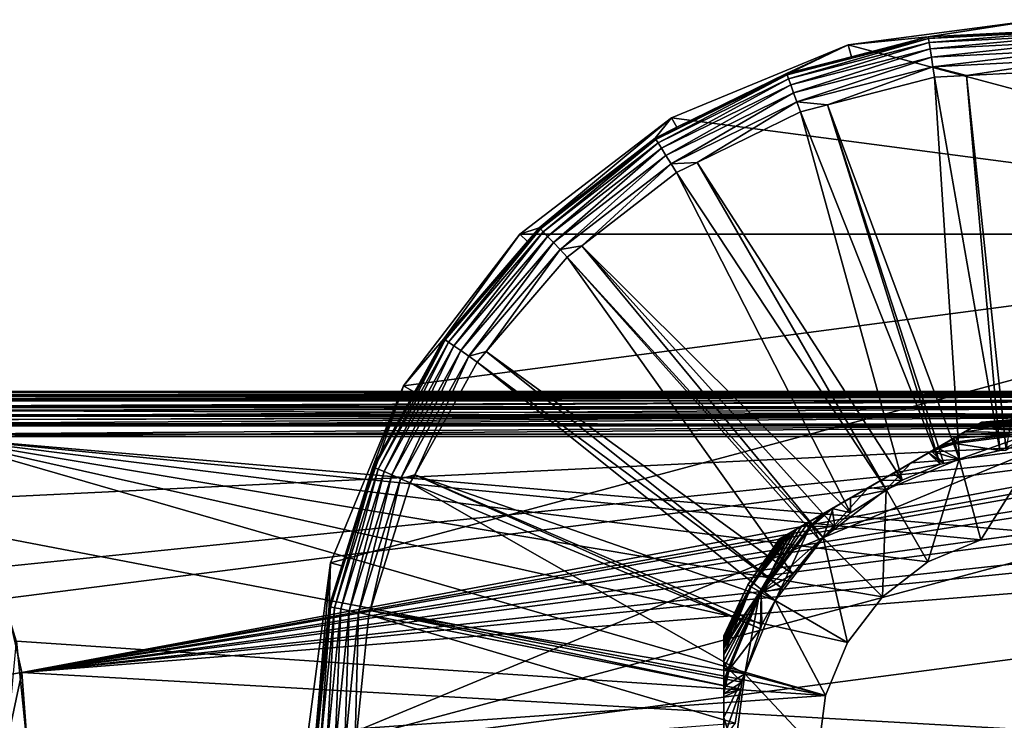
# Model space of a CAD drawing. Extents: x -110 to 110, y -75 to 37.
# Drawn here: x 26 to 73, y 4 to 37 of the extents above; entities that cross this region are included whole.
import ezdxf

# ---------------------------------------------------------------- set-up
doc = ezdxf.new("R2010")
doc.units = 0
doc.header["$MEASUREMENT"] = 0
doc.layers.get('0').update_dxf_attribs({"linetype": 'CONTINUOUS'})

msp = doc.modelspace()

# ---------------------------------------------------------------- linework, layer by layer
for points in [[(99.823, 27.098, -44.484), (65.914, 36.183, -44.484), (75, 37.38, -44.484)], [(69.748, 36.558, -20.322), (75, 37.38, -44.484), (65.914, 36.183, -44.484)], [(75.007, 36.825, -20.322), (75, 37.38, -44.484), (69.748, 36.558, -20.322)], [(75.007, 36.825, -20.322), (69.748, 36.558, -20.322), (69.759, 36.485, -19.819)], [(75.007, 36.825, -20.322), (69.759, 36.485, -19.819), (76.753, 36.84, -19.819)], [(76.753, 36.84, -19.819), (69.759, 36.485, -19.819), (69.789, 36.29, -19.35)], [(76.753, 36.84, -19.819), (69.789, 36.29, -19.35), (76.743, 36.643, -19.35)], [(66.068, 35.605, -20.322), (62.98, 34.73, -19.819), (69.759, 36.485, -19.819)], [(69.759, 36.485, -19.819), (62.98, 34.73, -19.819), (63.048, 34.545, -19.35)], [(69.759, 36.485, -19.819), (63.048, 34.545, -19.35), (69.789, 36.29, -19.35)], [(69.748, 36.558, -20.322), (65.914, 36.183, -44.484), (66.068, 35.605, -20.322)], [(69.759, 36.485, -19.819), (69.748, 36.558, -20.322), (66.068, 35.605, -20.322)], [(76.743, 36.643, -19.35), (69.789, 36.29, -19.35), (69.836, 35.984, -18.946)], [(76.743, 36.643, -19.35), (69.836, 35.984, -18.946), (76.727, 36.334, -18.946)], [(57.448, 32.676, -44.484), (65.914, 36.183, -44.484), (99.823, 27.098, -44.484)], [(57.448, 32.676, -44.484), (57.702, 32.222, -20.322), (65.914, 36.183, -44.484)], [(65.914, 36.183, -44.484), (57.702, 32.222, -20.322), (62.954, 34.799, -20.322)], [(65.914, 36.183, -44.484), (62.954, 34.799, -20.322), (66.068, 35.605, -20.322)], [(69.789, 36.29, -19.35), (63.048, 34.545, -19.35), (63.156, 34.255, -18.946)], [(69.789, 36.29, -19.35), (63.156, 34.255, -18.946), (69.836, 35.984, -18.946)], [(69.836, 35.984, -18.946), (63.156, 34.255, -18.946), (63.295, 33.879, -18.633)], [(69.836, 35.984, -18.946), (63.295, 33.879, -18.633), (69.897, 35.588, -18.633)], [(76.727, 36.334, -18.946), (69.836, 35.984, -18.946), (69.897, 35.588, -18.633)], [(76.727, 36.334, -18.946), (69.897, 35.588, -18.633), (76.707, 35.933, -18.633)], [(76.707, 35.933, -18.633), (69.897, 35.588, -18.633), (69.967, 35.127, -18.43)], [(76.707, 35.933, -18.633), (69.967, 35.127, -18.43), (76.683, 35.467, -18.43)], [(66.068, 35.605, -20.322), (62.954, 34.799, -20.322), (62.98, 34.73, -19.819)], [(69.897, 35.588, -18.633), (63.295, 33.879, -18.633), (63.457, 33.441, -18.43)], [(69.897, 35.588, -18.633), (63.457, 33.441, -18.43), (69.967, 35.127, -18.43)], [(76.683, 35.467, -18.43), (69.967, 35.127, -18.43), (71.585, 34.708, -18.352)], [(76.683, 35.467, -18.43), (71.585, 34.708, -18.352), (76.658, 34.965, -18.352)], [(69.967, 35.127, -18.43), (63.457, 33.441, -18.43), (64.912, 33.301, -18.352)], [(69.967, 35.127, -18.43), (64.912, 33.301, -18.352), (70.043, 34.63, -18.352)], [(69.967, 35.127, -18.43), (70.043, 34.63, -18.352), (71.585, 34.708, -18.352)], [(71.585, 34.708, -18.352), (73.478, 16.749, -17.993), (76.658, 34.965, -18.352)], [(57.702, 32.222, -20.322), (56.693, 31.646, -19.819), (62.954, 34.799, -20.322)], [(62.954, 34.799, -20.322), (56.693, 31.646, -19.819), (62.98, 34.73, -19.819)], [(62.98, 34.73, -19.819), (56.693, 31.646, -19.819), (56.797, 31.478, -19.35)], [(62.98, 34.73, -19.819), (56.797, 31.478, -19.35), (63.048, 34.545, -19.35)], [(63.048, 34.545, -19.35), (56.797, 31.478, -19.35), (56.961, 31.216, -18.946)], [(63.048, 34.545, -19.35), (56.961, 31.216, -18.946), (63.156, 34.255, -18.946)], [(64.912, 33.301, -18.352), (71.243, 16.287, -17.993), (70.043, 34.63, -18.352)], [(70.043, 34.63, -18.352), (73.179, 16.732, -17.993), (71.585, 34.708, -18.352)], [(70.043, 34.63, -18.352), (71.243, 16.287, -17.993), (73.179, 16.732, -17.993)], [(71.585, 34.708, -18.352), (73.179, 16.732, -17.993), (73.478, 16.749, -17.993)], [(63.156, 34.255, -18.946), (56.961, 31.216, -18.946), (57.173, 30.876, -18.633)], [(63.156, 34.255, -18.946), (57.173, 30.876, -18.633), (63.295, 33.879, -18.633)], [(63.295, 33.879, -18.633), (57.173, 30.876, -18.633), (57.42, 30.479, -18.43)], [(63.295, 33.879, -18.633), (57.42, 30.479, -18.43), (63.457, 33.441, -18.43)], [(63.457, 33.441, -18.43), (57.42, 30.479, -18.43), (58.675, 30.538, -18.352)], [(63.457, 33.441, -18.43), (58.675, 30.538, -18.352), (63.632, 32.97, -18.352)], [(63.457, 33.441, -18.43), (63.632, 32.97, -18.352), (64.912, 33.301, -18.352)], [(63.632, 32.97, -18.352), (70.325, 16.076, -17.993), (64.912, 33.301, -18.352)], [(64.912, 33.301, -18.352), (70.325, 16.076, -17.993), (70.501, 16.117, -17.993)], [(64.912, 33.301, -18.352), (70.501, 16.117, -17.993), (71.243, 16.287, -17.993)], [(99.823, 27.098, -44.484), (50.177, 27.098, -44.484), (57.448, 32.676, -44.484)], [(50.177, 27.098, -44.484), (51.104, 27.413, -20.322), (57.448, 32.676, -44.484)], [(51.104, 27.413, -20.322), (56.654, 31.708, -20.322), (57.448, 32.676, -44.484)], [(57.448, 32.676, -44.484), (56.654, 31.708, -20.322), (57.702, 32.222, -20.322)], [(58.675, 30.538, -18.352), (68.496, 15.314, -17.993), (63.632, 32.97, -18.352)], [(63.632, 32.97, -18.352), (68.496, 15.314, -17.993), (70.325, 16.076, -17.993)], [(57.702, 32.222, -20.322), (56.654, 31.708, -20.322), (56.693, 31.646, -19.819)], [(56.654, 31.708, -20.322), (51.104, 27.413, -20.322), (51.155, 27.36, -19.819)], [(56.654, 31.708, -20.322), (51.155, 27.36, -19.819), (56.693, 31.646, -19.819)], [(56.693, 31.646, -19.819), (51.155, 27.36, -19.819), (51.291, 27.216, -19.35)], [(56.693, 31.646, -19.819), (51.291, 27.216, -19.35), (56.797, 31.478, -19.35)], [(56.797, 31.478, -19.35), (51.291, 27.216, -19.35), (51.504, 26.992, -18.946)], [(56.797, 31.478, -19.35), (51.504, 26.992, -18.946), (56.961, 31.216, -18.946)], [(56.961, 31.216, -18.946), (51.504, 26.992, -18.946), (51.78, 26.702, -18.633)], [(56.961, 31.216, -18.946), (51.78, 26.702, -18.633), (57.173, 30.876, -18.633)], [(57.173, 30.876, -18.633), (51.78, 26.702, -18.633), (52.102, 26.363, -18.43)], [(57.173, 30.876, -18.633), (52.102, 26.363, -18.43), (57.42, 30.479, -18.43)], [(57.42, 30.479, -18.43), (52.102, 26.363, -18.43), (53.145, 26.538, -18.352)], [(57.42, 30.479, -18.43), (53.145, 26.538, -18.352), (57.686, 30.053, -18.352)], [(57.42, 30.479, -18.43), (57.686, 30.053, -18.352), (58.675, 30.538, -18.352)], [(57.686, 30.053, -18.352), (67.747, 14.842, -17.993), (58.675, 30.538, -18.352)], [(58.675, 30.538, -18.352), (67.747, 14.842, -17.993), (68.496, 15.314, -17.993)], [(53.145, 26.538, -18.352), (66.02, 13.751, -17.993), (57.686, 30.053, -18.352)], [(57.686, 30.053, -18.352), (66.02, 13.751, -17.993), (67.747, 14.842, -17.993)], [(50.177, 27.098, -44.484), (50.534, 26.749, -20.322), (51.104, 27.413, -20.322)], [(51.155, 27.36, -19.819), (51.104, 27.413, -20.322), (50.534, 26.749, -20.322)], [(99.823, 27.098, -44.484), (39.895, 2.275, -44.484), (41.091, 11.36, -44.484)], [(99.823, 27.098, -44.484), (105.402, 19.827, -44.484), (39.895, 2.275, -44.484)], [(41.091, 11.36, -44.484), (44.598, 19.827, -44.484), (99.823, 27.098, -44.484)], [(99.823, 27.098, -44.484), (44.598, 19.827, -44.484), (50.177, 27.098, -44.484)], [(46.533, 22.088, -20.322), (50.177, 27.098, -44.484), (44.598, 19.827, -44.484)], [(50.534, 26.749, -20.322), (50.177, 27.098, -44.484), (46.533, 22.088, -20.322)], [(50.534, 26.749, -20.322), (46.593, 22.046, -19.819), (51.155, 27.36, -19.819)], [(51.155, 27.36, -19.819), (46.593, 22.046, -19.819), (46.756, 21.933, -19.35)], [(51.155, 27.36, -19.819), (46.756, 21.933, -19.35), (51.291, 27.216, -19.35)], [(51.291, 27.216, -19.35), (46.756, 21.933, -19.35), (47.009, 21.757, -18.946)], [(51.291, 27.216, -19.35), (47.009, 21.757, -18.946), (51.504, 26.992, -18.946)], [(51.504, 26.992, -18.946), (47.009, 21.757, -18.946), (47.339, 21.528, -18.633)], [(51.504, 26.992, -18.946), (47.339, 21.528, -18.633), (51.78, 26.702, -18.633)], [(50.534, 26.749, -20.322), (46.533, 22.088, -20.322), (46.593, 22.046, -19.819)], [(51.78, 26.702, -18.633), (47.339, 21.528, -18.633), (47.722, 21.261, -18.43)], [(51.78, 26.702, -18.633), (47.722, 21.261, -18.43), (52.102, 26.363, -18.43)], [(52.102, 26.363, -18.43), (52.448, 25.999, -18.352), (53.145, 26.538, -18.352)], [(52.448, 25.999, -18.352), (64.705, 12.569, -17.993), (53.145, 26.538, -18.352)], [(53.145, 26.538, -18.352), (64.705, 12.569, -17.993), (65.272, 13.079, -17.993)], [(53.145, 26.538, -18.352), (65.272, 13.079, -17.993), (66.02, 13.751, -17.993)], [(52.102, 26.363, -18.43), (47.722, 21.261, -18.43), (48.565, 21.475, -18.352)], [(52.102, 26.363, -18.43), (48.565, 21.475, -18.352), (52.448, 25.999, -18.352)], [(48.565, 21.475, -18.352), (63.259, 10.802, -17.993), (52.448, 25.999, -18.352)], [(52.448, 25.999, -18.352), (63.259, 10.802, -17.993), (64.546, 12.426, -17.993)], [(52.448, 25.999, -18.352), (64.546, 12.426, -17.993), (64.705, 12.569, -17.993)], [(45.115, 19.532, -20.322), (43.195, 15.923, -19.819), (46.593, 22.046, -19.819)], [(46.593, 22.046, -19.819), (43.195, 15.923, -19.819), (43.377, 15.845, -19.35)], [(46.593, 22.046, -19.819), (43.377, 15.845, -19.35), (46.756, 21.933, -19.35)], [(46.756, 21.933, -19.35), (43.377, 15.845, -19.35), (43.661, 15.723, -18.946)], [(46.756, 21.933, -19.35), (43.661, 15.723, -18.946), (47.009, 21.757, -18.946)], [(47.009, 21.757, -18.946), (43.661, 15.723, -18.946), (44.029, 15.565, -18.633)], [(47.009, 21.757, -18.946), (44.029, 15.565, -18.633), (47.339, 21.528, -18.633)], [(46.533, 22.088, -20.322), (44.598, 19.827, -44.484), (45.115, 19.532, -20.322)], [(46.593, 22.046, -19.819), (46.533, 22.088, -20.322), (45.115, 19.532, -20.322)], [(47.339, 21.528, -18.633), (44.029, 15.565, -18.633), (44.458, 15.381, -18.43)], [(47.339, 21.528, -18.633), (44.458, 15.381, -18.43), (47.722, 21.261, -18.43)], [(47.722, 21.261, -18.43), (44.458, 15.381, -18.43), (45.134, 15.568, -18.352)], [(47.722, 21.261, -18.43), (45.134, 15.568, -18.352), (48.134, 20.974, -18.352)], [(47.722, 21.261, -18.43), (48.134, 20.974, -18.352), (48.565, 21.475, -18.352)], [(48.134, 20.974, -18.352), (62.728, 10.132, -17.993), (48.565, 21.475, -18.352)], [(48.565, 21.475, -18.352), (62.728, 10.132, -17.993), (63.259, 10.802, -17.993)], [(45.134, 15.568, -18.352), (62.407, 9.546, -17.993), (48.134, 20.974, -18.352)], [(48.134, 20.974, -18.352), (62.407, 9.546, -17.993), (62.728, 10.132, -17.993)], [(39.895, 2.275, -44.484), (105.402, 19.827, -44.484), (108.909, 11.36, -44.484)], [(41.091, 11.36, -44.484), (41.639, 11.207, -20.322), (44.598, 19.827, -44.484)], [(44.598, 19.827, -44.484), (41.639, 11.207, -20.322), (43.128, 15.952, -20.322)], [(44.598, 19.827, -44.484), (43.128, 15.952, -20.322), (45.115, 19.532, -20.322)], [(16.109, 19.408, 18.229), (87.358, 19.408, 18.229), (15.893, 19.567, 11.944)], [(15.893, 19.567, 11.944), (87.358, 19.408, 18.229), (87.442, 19.503, 15.445)], [(15.893, 19.567, 11.944), (87.442, 19.503, 15.445), (15.9, 19.562, 10.066)], [(15.9, 19.562, 10.066), (87.512, 19.577, 10.004), (15.913, 19.553, 6.92)], [(15.9, 19.562, 10.066), (87.512, 19.576, 10.066), (87.512, 19.577, 10.004)], [(15.9, 19.562, 10.066), (87.442, 19.503, 15.445), (87.512, 19.576, 10.066)], [(15.913, 19.553, 6.92), (87.512, 19.577, 10.004), (87.351, 19.413, 1.902)], [(15.913, 19.553, 6.92), (87.351, 19.413, 1.902), (16.102, 19.413, 1.902)], [(87.351, 19.413, 1.902), (16.129, 19.406, 1.8), (16.102, 19.413, 1.902)], [(87.358, 19.408, 18.229), (16.109, 19.408, 18.229), (16.128, 19.403, 18.31)], [(16.128, 19.403, 18.31), (16.204, 19.384, 18.469), (87.358, 19.408, 18.229)], [(87.351, 19.413, 1.902), (16.175, 19.394, 1.7), (16.129, 19.406, 1.8)], [(16.277, 19.368, 1.554), (16.175, 19.394, 1.7), (87.351, 19.413, 1.902)], [(87.358, 19.408, 18.229), (16.204, 19.384, 18.469), (16.31, 19.356, 18.606)], [(87.351, 19.413, 1.902), (16.391, 19.338, 1.437), (16.277, 19.368, 1.554)], [(87.358, 19.408, 18.229), (16.31, 19.356, 18.606), (87.358, 19.328, 18.713)], [(87.358, 19.328, 18.713), (16.31, 19.356, 18.606), (16.421, 19.327, 18.713)], [(87.351, 19.413, 1.902), (16.443, 19.325, 1.4), (16.391, 19.338, 1.437)], [(87.351, 19.327, 1.399), (16.443, 19.325, 1.4), (87.351, 19.413, 1.902)], [(45.115, 19.532, -20.322), (43.128, 15.952, -20.322), (43.195, 15.923, -19.819)], [(87.358, 19.328, 18.713), (16.421, 19.327, 18.713), (16.448, 19.32, 18.739)], [(87.351, 19.327, 1.399), (16.869, 19.211, 1.103), (16.443, 19.325, 1.4)], [(17, 19.171, 19.095), (87.358, 19.328, 18.713), (16.448, 19.32, 18.739)], [(17.119, 19.141, 0.973), (16.869, 19.211, 1.103), (87.351, 19.327, 1.399)], [(17, 19.171, 19.095), (87.358, 19.133, 19.163), (87.358, 19.328, 18.713)], [(17.138, 19.133, 19.163), (87.358, 19.133, 19.163), (17, 19.171, 19.095)], [(87.351, 19.327, 1.399), (17.211, 19.114, 0.937), (17.119, 19.141, 0.973)], [(17.138, 19.133, 19.163), (17.147, 19.13, 19.168), (87.358, 19.133, 19.163)], [(87.358, 19.133, 19.163), (17.147, 19.13, 19.168), (18.102, 18.848, 19.539)], [(87.351, 19.118, 0.934), (17.211, 19.114, 0.937), (87.351, 19.327, 1.399)], [(87.351, 19.118, 0.934), (18.067, 18.862, 0.601), (17.211, 19.114, 0.937)], [(87.351, 19.118, 0.934), (18.277, 18.795, 0.54), (18.067, 18.862, 0.601)], [(87.358, 19.133, 19.163), (18.102, 18.848, 19.539), (87.358, 18.834, 19.553)], [(87.351, 18.798, 0.537), (18.277, 18.795, 0.54), (87.351, 19.118, 0.934)], [(87.358, 18.834, 19.553), (18.102, 18.848, 19.539), (18.147, 18.834, 19.552)], [(87.358, 18.834, 19.553), (18.147, 18.834, 19.552), (18.699, 18.657, 19.713)], [(87.351, 18.798, 0.537), (18.749, 18.644, 0.403), (18.277, 18.795, 0.54)], [(87.358, 18.834, 19.553), (18.699, 18.657, 19.713), (87.358, 18.45, 19.858)], [(87.358, 18.45, 19.858), (18.699, 18.657, 19.713), (19.309, 18.442, 19.844)], [(19.492, 18.38, 0.247), (18.749, 18.644, 0.403), (87.351, 18.798, 0.537)], [(87.358, 18.45, 19.858), (19.309, 18.442, 19.844), (19.958, 18.212, 19.983)], [(87.351, 18.798, 0.537), (87.351, 18.388, 0.233), (19.492, 18.38, 0.247)], [(20.44, 18.024, 20.054), (87.358, 18.45, 19.858), (19.958, 18.212, 19.983)], [(20.44, 18.024, 20.054), (87.358, 18.004, 20.061), (87.358, 18.45, 19.858)], [(87.351, 18.388, 0.233), (19.997, 18.201, 0.14), (19.492, 18.38, 0.247)], [(87.351, 18.388, 0.233), (20.716, 17.914, 0.043), (19.997, 18.201, 0.14)], [(20.489, 18.003, 20.058), (87.358, 18.004, 20.061), (20.44, 18.024, 20.054)], [(21.606, 17.521, 20.149), (87.358, 18.004, 20.061), (20.489, 18.003, 20.058)], [(87.351, 17.915, 0.042), (20.716, 17.914, 0.043), (87.351, 18.388, 0.233)], [(87.358, 17.521, 20.149), (87.358, 18.004, 20.061), (21.606, 17.521, 20.149)], [(72.314, 18.096, -14.045), (62.641, 12.512, -4.955), (62.664, 12.525, -4.621)], [(72.314, 18.096, -14.045), (62.697, 12.544, -14.565), (62.641, 12.512, -14.045)], [(72.314, 18.096, -14.045), (62.641, 12.512, -14.045), (62.641, 12.512, -4.955)], [(62.664, 12.525, -4.621), (62.788, 12.597, -4.119), (72.314, 18.096, -14.045)], [(62.871, 12.644, -15.084), (62.697, 12.544, -14.565), (72.314, 18.096, -14.045)], [(72.314, 18.096, -14.045), (62.788, 12.597, -4.119), (63.014, 12.727, -3.643)], [(62.871, 12.644, -15.084), (72.314, 18.096, -14.045), (63.125, 12.791, -15.519)], [(72.314, 18.096, -14.045), (63.014, 12.727, -3.643), (63.03, 12.736, -3.622)], [(63.03, 12.736, -3.622), (63.441, 12.973, -3.086), (72.314, 18.096, -14.045)], [(63.125, 12.791, -15.519), (72.314, 18.096, -14.045), (72.291, 18.083, -14.379)], [(63.125, 12.791, -15.519), (72.291, 18.083, -14.379), (72.167, 18.011, -14.881)], [(72.167, 18.011, -14.881), (71.941, 17.881, -15.357), (63.125, 12.791, -15.519)], [(72.314, 18.096, -14.045), (63.441, 12.973, -3.086), (63.985, 13.288, -2.632)], [(72.314, 18.096, -14.045), (63.985, 13.288, -2.632), (64.078, 13.341, -2.555)], [(64.078, 13.341, -2.555), (64.791, 13.753, -2.202), (72.314, 18.096, -14.045)], [(72.314, 18.096, -14.045), (64.791, 13.753, -2.202), (65.194, 13.985, -2.003)], [(72.314, 18.096, -14.045), (65.194, 13.985, -2.003), (66.893, 14.966, -1.651)], [(66.893, 14.966, -1.651), (67.477, 15.304, -1.687), (72.314, 18.096, -14.045)], [(72.314, 18.096, -14.045), (67.477, 15.304, -1.687), (68.932, 16.144, -1.774)], [(72.314, 18.096, -14.045), (68.932, 16.144, -1.774), (70.186, 16.868, -2.201)], [(70.186, 16.868, -2.201), (70.39, 16.986, -2.271), (72.314, 18.096, -14.045)], [(72.314, 18.096, -14.045), (70.39, 16.986, -2.271), (70.972, 17.321, -2.655)], [(72.314, 18.096, -14.045), (70.972, 17.321, -2.655), (71.26, 17.488, -2.846)], [(71.26, 17.488, -2.846), (71.799, 17.799, -3.428), (72.314, 18.096, -14.045)], [(75, 17.588, -16.927), (71.514, 17.635, -15.914), (75, 18.139, -15.519)], [(75, 18.139, -15.519), (71.514, 17.635, -15.914), (71.817, 17.809, -15.518)], [(72.314, 18.096, -14.045), (71.799, 17.799, -3.428), (71.913, 17.865, -3.623)], [(75, 18.139, -15.519), (71.817, 17.809, -15.518), (71.941, 17.881, -15.357)], [(75, 18.173, -3.622), (72.084, 17.964, -3.916), (71.913, 17.865, -3.623)], [(75, 18.173, -3.622), (71.913, 17.865, -3.623), (75, 17.656, -2.201)], [(72.314, 18.096, -14.045), (71.913, 17.865, -3.623), (72.314, 18.096, -4.955)], [(72.314, 18.096, -4.955), (71.913, 17.865, -3.623), (72.084, 17.964, -3.916)], [(72.167, 18.011, -14.881), (75, 18.139, -15.519), (71.941, 17.881, -15.357)], [(72.258, 18.064, -4.435), (72.084, 17.964, -3.916), (75, 18.173, -3.622)], [(72.314, 18.096, -4.955), (72.084, 17.964, -3.916), (72.258, 18.064, -4.435)], [(72.291, 18.083, -14.379), (75, 18.139, -15.519), (72.167, 18.011, -14.881)], [(75, 18.173, -3.622), (72.314, 18.096, -4.955), (72.258, 18.064, -4.435)], [(72.314, 18.096, -14.045), (75, 18.323, -14.045), (72.291, 18.083, -14.379)], [(72.291, 18.083, -14.379), (75, 18.323, -14.045), (75, 18.139, -15.519)], [(75, 18.323, -4.955), (72.314, 18.096, -4.955), (75, 18.173, -3.622)], [(75, 18.323, -4.955), (75, 18.323, -14.045), (72.314, 18.096, -14.045)], [(75, 18.323, -4.955), (72.314, 18.096, -14.045), (72.314, 18.096, -4.955)], [(87.351, 17.915, 0.042), (20.724, 17.912, 0.042), (20.716, 17.914, 0.043)], [(21.85, 17.408, -0.023), (20.724, 17.912, 0.042), (87.351, 17.915, 0.042)], [(21.606, 17.521, 20.149), (23.542, 14.427, 20.312), (87.358, 17.521, 20.149)], [(87.351, 17.915, 0.042), (87.351, 17.408, -0.023), (21.85, 17.408, -0.023)], [(87.358, 17.521, 20.149), (23.542, 14.427, 20.312), (25.015, 11.121, 20.445)], [(25.506, 9.638, 20.492), (87.358, 17.521, 20.149), (25.015, 11.121, 20.445)], [(26.295, 6.093, 20.568), (87.358, 17.521, 20.149), (25.506, 9.638, 20.492)], [(26.295, 6.093, 20.568), (88.765, 17.352, 20.159), (87.358, 17.521, 20.149)], [(63.125, 12.791, -15.519), (71.941, 17.881, -15.357), (71.817, 17.809, -15.518)], [(63.125, 12.791, -15.519), (71.817, 17.809, -15.518), (71.514, 17.635, -15.914)], [(71.514, 17.635, -15.914), (70.97, 17.32, -16.368), (63.125, 12.791, -15.519)], [(75, 17.588, -16.927), (70.97, 17.32, -16.368), (71.514, 17.635, -15.914)], [(71.037, 17.066, -16.927), (70.97, 17.32, -16.368), (75, 17.588, -16.927)], [(71.019, 17.132, -2.201), (71.26, 17.488, -2.846), (70.972, 17.321, -2.655)], [(75, 17.656, -2.201), (71.26, 17.488, -2.846), (71.019, 17.132, -2.201)], [(71.019, 17.132, -2.201), (71.236, 16.323, -0.974), (75, 17.656, -2.201)], [(73.179, 16.732, -17.993), (71.037, 17.066, -16.927), (75, 17.588, -16.927)], [(75, 17.656, -2.201), (71.236, 16.323, -0.974), (75, 16.818, -0.974)], [(75, 17.656, -2.201), (71.799, 17.799, -3.428), (71.26, 17.488, -2.846)], [(75, 17.656, -2.201), (71.913, 17.865, -3.623), (71.799, 17.799, -3.428)], [(73.179, 16.732, -17.993), (75, 17.588, -16.927), (73.478, 16.749, -17.993)], [(24.441, 12.719, -0.023), (21.85, 17.408, -0.023), (64.827, 5, -0.023)], [(69.734, 11.395, -0.023), (67.553, 9.722, -0.023), (21.85, 17.408, -0.023)], [(21.85, 17.408, -0.023), (67.553, 9.722, -0.023), (65.879, 7.54, -0.023)], [(21.85, 17.408, -0.023), (65.879, 7.54, -0.023), (64.827, 5, -0.023)], [(87.351, 17.408, -0.023), (75, 12.806, -0.023), (21.85, 17.408, -0.023)], [(21.85, 17.408, -0.023), (75, 12.806, -0.023), (72.274, 12.447, -0.023)], [(21.85, 17.408, -0.023), (72.274, 12.447, -0.023), (69.734, 11.395, -0.023)], [(89.34, 17.181, 20.169), (88.765, 17.352, 20.159), (26.295, 6.093, 20.568)], [(26.295, 6.093, 20.568), (90.613, 16.553, 20.204), (89.34, 17.181, 20.169)], [(63.125, 12.791, -15.519), (70.97, 17.32, -16.368), (70.877, 17.267, -16.445)], [(63.125, 12.791, -15.519), (70.877, 17.267, -16.445), (69.903, 16.704, -16.927)], [(69.903, 16.704, -16.927), (70.877, 17.267, -16.445), (71.037, 17.066, -16.927)], [(71.243, 16.287, -17.993), (69.903, 16.704, -16.927), (71.037, 17.066, -16.927)], [(70.39, 16.986, -2.271), (70.186, 16.868, -2.201), (71.019, 17.132, -2.201)], [(71.019, 17.132, -2.201), (70.186, 16.868, -2.201), (71.236, 16.323, -0.974)], [(71.019, 17.132, -2.201), (70.972, 17.321, -2.655), (70.39, 16.986, -2.271)], [(71.037, 17.066, -16.927), (70.877, 17.267, -16.445), (70.97, 17.32, -16.368)], [(71.243, 16.287, -17.993), (71.037, 17.066, -16.927), (73.179, 16.732, -17.993)], [(26.295, 6.093, 20.568), (91.099, 16.201, 20.223), (90.613, 16.553, 20.204)], [(69.903, 16.704, -16.927), (63.156, 12.809, -15.572), (63.125, 12.791, -15.519)], [(69.903, 16.704, -16.927), (63.695, 13.12, -16.154), (63.156, 12.809, -15.572)], [(63.983, 13.287, -16.345), (63.695, 13.12, -16.154), (69.903, 16.704, -16.927)], [(69.903, 16.704, -16.927), (64.565, 13.622, -16.729), (63.983, 13.287, -16.345)], [(69.903, 16.704, -16.927), (65.147, 13.958, -16.927), (64.565, 13.622, -16.729)], [(67.477, 15.304, -17.313), (65.147, 13.958, -16.927), (69.903, 16.704, -16.927)], [(69.762, 16.623, -16.997), (67.477, 15.304, -17.313), (69.903, 16.704, -16.927)], [(68.062, 15.642, -17.349), (67.477, 15.304, -17.313), (69.762, 16.623, -16.997)], [(70.325, 16.076, -17.993), (68.062, 15.642, -17.349), (69.762, 16.623, -16.997)], [(68.932, 16.144, -1.774), (71.236, 16.323, -0.974), (70.186, 16.868, -2.201)], [(70.501, 16.117, -17.993), (69.762, 16.623, -16.997), (69.903, 16.704, -16.927)], [(70.325, 16.076, -17.993), (69.762, 16.623, -16.997), (70.501, 16.117, -17.993)], [(70.501, 16.117, -17.993), (69.903, 16.704, -16.927), (71.243, 16.287, -17.993)], [(72.274, 12.447, -0.974), (75, 16.818, -0.974), (71.236, 16.323, -0.974)], [(75, 12.806, -0.974), (75, 16.818, -0.974), (72.274, 12.447, -0.974)], [(26.295, 6.093, 20.568), (92.097, 15.181, 20.276), (91.099, 16.201, 20.223)], [(67.477, 15.304, -1.687), (67.728, 14.87, -0.974), (68.932, 16.144, -1.774)], [(68.932, 16.144, -1.774), (67.728, 14.87, -0.974), (71.236, 16.323, -0.974)], [(69.734, 11.395, -0.974), (71.236, 16.323, -0.974), (67.728, 14.87, -0.974)], [(68.496, 15.314, -17.993), (68.062, 15.642, -17.349), (70.325, 16.076, -17.993)], [(72.274, 12.447, -0.974), (71.236, 16.323, -0.974), (69.734, 11.395, -0.974)], [(41.639, 11.207, -20.322), (41.099, 9.242, -19.819), (43.195, 15.923, -19.819)], [(43.195, 15.923, -19.819), (41.099, 9.242, -19.819), (41.292, 9.202, -19.35)], [(43.195, 15.923, -19.819), (41.292, 9.202, -19.35), (43.377, 15.845, -19.35)], [(43.377, 15.845, -19.35), (41.292, 9.202, -19.35), (41.595, 9.14, -18.946)], [(43.377, 15.845, -19.35), (41.595, 9.14, -18.946), (43.661, 15.723, -18.946)], [(43.661, 15.723, -18.946), (41.595, 9.14, -18.946), (41.988, 9.059, -18.633)], [(43.195, 15.923, -19.819), (43.128, 15.952, -20.322), (41.639, 11.207, -20.322)], [(43.661, 15.723, -18.946), (41.988, 9.059, -18.633), (44.029, 15.565, -18.633)], [(68.496, 15.314, -17.993), (67.477, 15.304, -17.313), (68.062, 15.642, -17.349)], [(92.438, 14.689, 20.3), (92.097, 15.181, 20.276), (26.295, 6.093, 20.568)], [(44.029, 15.565, -18.633), (41.988, 9.059, -18.633), (42.445, 8.965, -18.43)], [(44.029, 15.565, -18.633), (42.445, 8.965, -18.43), (44.458, 15.381, -18.43)], [(44.458, 15.381, -18.43), (42.445, 8.965, -18.43), (43.004, 9.074, -18.352)], [(44.458, 15.381, -18.43), (43.004, 9.074, -18.352), (44.92, 15.183, -18.352)], [(43.004, 9.074, -18.352), (60.96, 6.034, -17.993), (44.92, 15.183, -18.352)], [(44.458, 15.381, -18.43), (44.92, 15.183, -18.352), (45.134, 15.568, -18.352)], [(44.92, 15.183, -18.352), (61.707, 8.195, -17.993), (45.134, 15.568, -18.352)], [(44.92, 15.183, -18.352), (60.96, 6.034, -17.993), (61.707, 8.195, -17.993)], [(45.134, 15.568, -18.352), (61.707, 8.195, -17.993), (61.775, 8.394, -17.993)], [(45.134, 15.568, -18.352), (61.775, 8.394, -17.993), (62.407, 9.546, -17.993)], [(67.477, 15.304, -17.313), (66.023, 14.464, -17.226), (65.147, 13.958, -16.927)], [(67.747, 14.842, -17.993), (66.023, 14.464, -17.226), (67.477, 15.304, -17.313)], [(67.728, 14.87, -0.974), (67.477, 15.304, -1.687), (66.893, 14.966, -1.651)], [(67.747, 14.842, -17.993), (67.477, 15.304, -17.313), (68.496, 15.314, -17.993)], [(26.295, 6.093, 20.568), (93.048, 13.39, 20.359), (92.438, 14.689, 20.3)], [(67.728, 14.87, -0.974), (66.893, 14.966, -1.651), (64.716, 12.558, -0.974)], [(65.194, 13.985, -2.003), (64.716, 12.558, -0.974), (66.893, 14.966, -1.651)], [(67.553, 9.722, -0.974), (67.728, 14.87, -0.974), (64.716, 12.558, -0.974)], [(66.02, 13.751, -17.993), (66.023, 14.464, -17.226), (67.747, 14.842, -17.993)], [(69.734, 11.395, -0.974), (67.728, 14.87, -0.974), (67.553, 9.722, -0.974)], [(65.147, 13.958, -16.927), (66.023, 14.464, -17.226), (66.02, 13.751, -17.993)], [(64.791, 13.753, -2.202), (64.078, 13.341, -2.555), (64.124, 13.151, -2.201)], [(65.194, 13.985, -2.003), (64.791, 13.753, -2.202), (64.124, 13.151, -2.201)], [(64.124, 13.151, -2.201), (64.716, 12.558, -0.974), (65.194, 13.985, -2.003)], [(65.147, 13.958, -16.927), (65.272, 13.079, -17.993), (64.172, 13.103, -16.927)], [(65.147, 13.958, -16.927), (64.172, 13.103, -16.927), (64.565, 13.622, -16.729)], [(66.02, 13.751, -17.993), (65.272, 13.079, -17.993), (65.147, 13.958, -16.927)], [(26.295, 6.093, 20.568), (93.209, 12.811, 20.383), (93.048, 13.39, 20.359)], [(64.124, 13.151, -2.201), (63.985, 13.288, -2.632), (61.68, 9.965, -2.201)], [(61.68, 9.965, -2.201), (63.985, 13.288, -2.632), (63.441, 12.973, -3.086)], [(64.172, 13.103, -16.927), (63.695, 13.12, -16.154), (63.983, 13.287, -16.345)], [(64.565, 13.622, -16.729), (64.172, 13.103, -16.927), (63.983, 13.287, -16.345)], [(64.124, 13.151, -2.201), (64.078, 13.341, -2.555), (63.985, 13.288, -2.632)], [(93.36, 11.456, 20.434), (93.209, 12.811, 20.383), (26.295, 6.093, 20.568)], [(61.68, 9.965, -2.201), (63.441, 12.973, -3.086), (61.231, 10.224, -3.622)], [(61.231, 10.224, -3.622), (63.441, 12.973, -3.086), (63.03, 12.736, -3.622)], [(61.261, 10.207, -15.519), (62.871, 12.644, -15.084), (63.125, 12.791, -15.519)], [(61.261, 10.207, -15.519), (63.125, 12.791, -15.519), (61.739, 9.931, -16.927)], [(61.68, 9.965, -2.201), (62.405, 9.546, -0.974), (64.124, 13.151, -2.201)], [(64.172, 13.103, -16.927), (61.739, 9.931, -16.927), (63.695, 13.12, -16.154)], [(61.739, 9.931, -16.927), (63.156, 12.809, -15.572), (63.695, 13.12, -16.154)], [(64.546, 12.426, -17.993), (61.739, 9.931, -16.927), (64.172, 13.103, -16.927)], [(61.739, 9.931, -16.927), (63.125, 12.791, -15.519), (63.156, 12.809, -15.572)], [(64.124, 13.151, -2.201), (62.405, 9.546, -0.974), (64.716, 12.558, -0.974)], [(64.172, 13.103, -16.927), (64.705, 12.569, -17.993), (64.546, 12.426, -17.993)], [(64.705, 12.569, -17.993), (64.172, 13.103, -16.927), (65.272, 13.079, -17.993)], [(75, 12.806, -0.023), (75, 12.806, -0.974), (72.274, 12.447, -0.974)], [(75, 12.806, -0.023), (72.274, 12.447, -0.974), (72.274, 12.447, -0.023)], [(64.827, 5, -0.023), (26.04, 7.605, -0.023), (24.441, 12.719, -0.023)], [(62.641, 12.512, -4.955), (61.102, 10.299, -4.955), (62.664, 12.525, -4.621)], [(62.664, 12.525, -4.621), (61.102, 10.299, -4.955), (61.231, 10.224, -3.622)], [(61.102, 10.299, -14.045), (62.641, 12.512, -14.045), (61.261, 10.207, -15.519)], [(62.641, 12.512, -4.955), (62.641, 12.512, -14.045), (61.102, 10.299, -14.045)], [(62.641, 12.512, -4.955), (61.102, 10.299, -14.045), (61.102, 10.299, -4.955)], [(61.231, 10.224, -3.622), (63.03, 12.736, -3.622), (63.014, 12.727, -3.643)], [(62.788, 12.597, -4.119), (61.231, 10.224, -3.622), (63.014, 12.727, -3.643)], [(62.664, 12.525, -4.621), (61.231, 10.224, -3.622), (62.788, 12.597, -4.119)], [(62.697, 12.544, -14.565), (62.871, 12.644, -15.084), (61.261, 10.207, -15.519)], [(61.261, 10.207, -15.519), (62.641, 12.512, -14.045), (62.697, 12.544, -14.565)], [(64.546, 12.426, -17.993), (63.259, 10.802, -17.993), (61.739, 9.931, -16.927)], [(65.879, 7.54, -0.974), (64.716, 12.558, -0.974), (62.405, 9.546, -0.974)], [(67.553, 9.722, -0.974), (64.716, 12.558, -0.974), (65.879, 7.54, -0.974)], [(72.274, 12.447, -0.023), (72.274, 12.447, -0.974), (69.734, 11.395, -0.974)], [(72.274, 12.447, -0.023), (69.734, 11.395, -0.974), (69.734, 11.395, -0.023)], [(93.359, 2.275, 20.596), (93.36, 11.456, 20.434), (26.295, 6.093, 20.568)], [(39.895, 2.275, -44.484), (108.909, 11.36, -44.484), (110.105, 2.275, -44.484)], [(39.895, 2.275, -44.484), (40.317, 2.275, -20.322), (41.091, 11.36, -44.484)], [(41.091, 11.36, -44.484), (40.317, 2.275, -20.322), (41.027, 9.256, -20.322)], [(41.091, 11.36, -44.484), (41.027, 9.256, -20.322), (41.639, 11.207, -20.322)], [(69.734, 11.395, -0.023), (69.734, 11.395, -0.974), (67.553, 9.722, -0.974)], [(69.734, 11.395, -0.023), (67.553, 9.722, -0.974), (67.553, 9.722, -0.023)], [(41.639, 11.207, -20.322), (41.027, 9.256, -20.322), (41.099, 9.242, -19.819)], [(61.739, 9.931, -16.927), (63.259, 10.802, -17.993), (62.728, 10.132, -17.993)], [(61.261, 10.207, -15.519), (59.955, 7.731, -14.774), (61.102, 10.299, -14.045)], [(61.102, 10.299, -14.045), (59.955, 7.731, -14.774), (59.955, 7.847, -14.273)], [(61.102, 10.299, -14.045), (59.955, 7.847, -14.273), (59.955, 7.859, -14.045)], [(61.102, 10.299, -4.955), (59.955, 7.859, -4.955), (61.231, 10.224, -3.622)], [(61.102, 10.299, -4.955), (61.102, 10.299, -14.045), (59.955, 7.859, -14.045)], [(61.102, 10.299, -4.955), (59.955, 7.859, -14.045), (59.955, 7.859, -4.955)], [(61.231, 10.224, -3.622), (59.955, 7.859, -4.955), (59.955, 7.794, -4.435)], [(59.955, 7.794, -4.435), (59.955, 7.594, -3.916), (61.231, 10.224, -3.622)], [(61.231, 10.224, -3.622), (59.955, 7.594, -3.916), (59.955, 7.397, -3.623)], [(61.231, 10.224, -3.622), (59.955, 7.397, -3.623), (61.68, 9.965, -2.201)], [(59.955, 7.438, -15.342), (59.955, 7.731, -14.774), (61.261, 10.207, -15.519)], [(61.739, 9.931, -16.927), (59.955, 6.952, -15.899), (61.261, 10.207, -15.519)], [(61.261, 10.207, -15.519), (59.955, 6.952, -15.899), (59.955, 7.285, -15.518)], [(61.261, 10.207, -15.519), (59.955, 7.285, -15.518), (59.955, 7.438, -15.342)], [(61.68, 9.965, -2.201), (59.955, 6.64, -2.844), (60.143, 6.256, -2.201)], [(61.68, 9.965, -2.201), (59.955, 7.397, -3.623), (59.955, 7.265, -3.428)], [(61.68, 9.965, -2.201), (59.955, 7.265, -3.428), (59.955, 6.64, -2.844)], [(60.209, 6.238, -16.927), (59.955, 6.306, -16.37), (61.739, 9.931, -16.927)], [(61.739, 9.931, -16.927), (59.955, 6.306, -16.37), (59.955, 6.952, -15.899)], [(60.143, 6.256, -2.201), (60.952, 6.039, -0.974), (61.68, 9.965, -2.201)], [(61.739, 9.931, -16.927), (61.707, 8.195, -17.993), (60.209, 6.238, -16.927)], [(61.68, 9.965, -2.201), (60.952, 6.039, -0.974), (62.405, 9.546, -0.974)], [(61.739, 9.931, -16.927), (61.775, 8.394, -17.993), (61.707, 8.195, -17.993)], [(61.739, 9.931, -16.927), (62.728, 10.132, -17.993), (62.407, 9.546, -17.993)], [(62.407, 9.546, -17.993), (61.775, 8.394, -17.993), (61.739, 9.931, -16.927)], [(25.269, 5.943, 20.706), (26.295, 6.093, 20.568), (25.506, 9.638, 20.492)], [(64.827, 5, -0.974), (62.405, 9.546, -0.974), (60.952, 6.039, -0.974)], [(65.879, 7.54, -0.974), (62.405, 9.546, -0.974), (64.827, 5, -0.974)], [(67.553, 9.722, -0.023), (67.553, 9.722, -0.974), (65.879, 7.54, -0.974)], [(67.553, 9.722, -0.023), (65.879, 7.54, -0.974), (65.879, 7.54, -0.023)], [(41.027, 9.256, -20.322), (40.317, 2.275, -20.322), (40.39, 2.275, -19.819)], [(41.027, 9.256, -20.322), (40.39, 2.275, -19.819), (41.099, 9.242, -19.819)], [(41.099, 9.242, -19.819), (40.39, 2.275, -19.819), (40.588, 2.275, -19.35)], [(41.099, 9.242, -19.819), (40.588, 2.275, -19.35), (41.292, 9.202, -19.35)], [(41.292, 9.202, -19.35), (40.588, 2.275, -19.35), (40.897, 2.275, -18.946)], [(41.292, 9.202, -19.35), (40.897, 2.275, -18.946), (41.595, 9.14, -18.946)], [(41.595, 9.14, -18.946), (40.897, 2.275, -18.946), (41.298, 2.275, -18.633)], [(41.595, 9.14, -18.946), (41.298, 2.275, -18.633), (41.988, 9.059, -18.633)], [(41.988, 9.059, -18.633), (41.298, 2.275, -18.633), (41.765, 2.275, -18.43)], [(41.988, 9.059, -18.633), (41.765, 2.275, -18.43), (42.445, 8.965, -18.43)], [(42.445, 8.965, -18.43), (42.938, 8.864, -18.352), (43.004, 9.074, -18.352)], [(42.938, 8.864, -18.352), (60.765, 5.301, -17.993), (43.004, 9.074, -18.352)], [(43.004, 9.074, -18.352), (60.765, 5.301, -17.993), (60.819, 5.626, -17.993)], [(43.004, 9.074, -18.352), (60.819, 5.626, -17.993), (60.96, 6.034, -17.993)], [(42.445, 8.965, -18.43), (41.765, 2.275, -18.43), (42.268, 2.275, -18.352)], [(42.445, 8.965, -18.43), (42.268, 2.275, -18.352), (42.938, 8.864, -18.352)], [(42.268, 2.275, -18.352), (60.495, 3.671, -17.993), (42.938, 8.864, -18.352)], [(42.938, 8.864, -18.352), (60.495, 3.671, -17.993), (60.765, 5.301, -17.993)], [(60.209, 6.238, -16.927), (61.707, 8.195, -17.993), (60.96, 6.034, -17.993)], [(26.04, 7.605, -0.023), (26.58, 2.275, -0.023), (25.541, 2.275, -0.159)], [(64.827, 5, -0.023), (26.58, 2.275, -0.023), (26.04, 7.605, -0.023)], [(59.955, 7.285, -15.518), (59.955, 7.397, -3.623), (59.955, 7.859, -4.955)], [(59.955, 7.859, -4.955), (59.955, 7.397, -3.623), (59.955, 7.594, -3.916)], [(59.955, 7.859, -4.955), (59.955, 7.594, -3.916), (59.955, 7.794, -4.435)], [(59.955, 7.859, -4.955), (59.955, 7.859, -14.045), (59.955, 7.285, -15.518)], [(59.955, 7.285, -15.518), (59.955, 7.859, -14.045), (59.955, 7.847, -14.273)], [(59.955, 7.285, -15.518), (59.955, 7.847, -14.273), (59.955, 7.438, -15.342)], [(59.955, 7.438, -15.342), (59.955, 7.847, -14.273), (59.955, 7.731, -14.774)], [(59.955, 7.285, -15.518), (59.955, 7.265, -3.428), (59.955, 7.397, -3.623)], [(59.955, 3.941, -1.772), (59.955, 5.41, -2.203), (59.955, 7.285, -15.518)], [(59.955, -2.403, -3.101), (59.955, -1.757, -2.63), (59.955, 7.285, -15.518)], [(59.955, 5.41, -2.203), (59.955, 5.63, -2.268), (59.955, 7.285, -15.518)], [(59.955, 7.285, -15.518), (59.955, 5.63, -2.268), (59.955, 6.308, -2.654)], [(59.955, 7.285, -15.518), (59.955, 6.308, -2.654), (59.955, 6.64, -2.844)], [(59.955, -1.757, -2.63), (59.955, -1.665, -2.563), (59.955, 7.285, -15.518)], [(59.955, 7.285, -15.518), (59.955, -1.665, -2.563), (59.955, -0.835, -2.204)], [(59.955, 7.285, -15.518), (59.955, -0.835, -2.204), (59.955, -0.385, -2.01)], [(59.955, -0.385, -2.01), (59.955, 1.572, -1.653), (59.955, 7.285, -15.518)], [(59.955, 7.285, -15.518), (59.955, 1.572, -1.653), (59.955, 2.275, -1.689)], [(59.955, 7.285, -15.518), (59.955, 2.275, -1.689), (59.955, 3.941, -1.772)], [(59.955, 6.64, -2.844), (59.955, 7.265, -3.428), (59.955, 7.285, -15.518)], [(59.955, -3.181, -4.226), (59.955, -2.889, -3.658), (59.955, 7.285, -15.518)], [(59.955, 7.285, -15.518), (59.955, -2.889, -3.658), (59.955, -2.859, -3.623)], [(59.955, 7.285, -15.518), (59.955, -2.859, -3.623), (59.955, -2.403, -3.101)], [(59.955, 6.952, -15.899), (59.955, -3.31, -4.955), (59.955, 7.285, -15.518)], [(59.955, 7.285, -15.518), (59.955, -3.31, -4.955), (59.955, -3.297, -4.727)], [(59.955, 7.285, -15.518), (59.955, -3.297, -4.727), (59.955, -3.181, -4.226)], [(65.879, 7.54, -0.023), (65.879, 7.54, -0.974), (64.827, 5, -0.974)], [(65.879, 7.54, -0.023), (64.827, 5, -0.974), (64.827, 5, -0.023)], [(59.955, 6.952, -15.899), (59.955, 6.306, -16.37), (59.955, -3.31, -4.955)], [(60.143, 6.256, -2.201), (59.955, 6.64, -2.844), (59.955, 6.308, -2.654)], [(60.143, 6.256, -2.201), (59.955, 6.308, -2.654), (59.955, 5.63, -2.268)], [(60.209, 6.238, -16.927), (59.955, 6.214, -16.437), (59.955, 6.306, -16.37)], [(59.955, 6.306, -16.37), (59.955, 6.214, -16.437), (59.955, -3.31, -4.955)], [(59.955, 5.63, -2.268), (59.955, 5.41, -2.203), (60.143, 6.256, -2.201)], [(60.143, 6.256, -2.201), (59.955, 5.41, -2.203), (60.952, 6.039, -0.974)], [(60.209, 6.238, -16.927), (60.819, 5.626, -17.993), (59.955, 5.082, -16.926)], [(59.955, 5.082, -16.926), (59.955, 6.214, -16.437), (60.209, 6.238, -16.927)], [(59.955, -3.31, -4.955), (59.955, 6.214, -16.437), (59.955, 5.082, -16.926)], [(60.209, 6.238, -16.927), (60.96, 6.034, -17.993), (60.819, 5.626, -17.993)], [(25.54, 2.489, 20.732), (26.295, 6.093, 20.568), (25.269, 5.943, 20.706)], [(25.54, 2.489, 20.732), (26.579, 2.498, 20.596), (26.295, 6.093, 20.568)], [(26.295, 6.093, 20.568), (26.579, 2.498, 20.596), (93.359, 2.275, 20.596)], [(59.955, 3.941, -1.772), (60.456, 2.275, -0.974), (60.952, 6.039, -0.974)], [(59.955, 3.941, -1.772), (60.952, 6.039, -0.974), (59.955, 5.41, -2.203)], [(64.469, 2.275, -0.974), (60.952, 6.039, -0.974), (60.456, 2.275, -0.974)], [(64.827, 5, -0.974), (60.952, 6.039, -0.974), (64.469, 2.275, -0.974)], [(59.955, 5.082, -16.926), (60.819, 5.626, -17.993), (60.765, 5.301, -17.993)], [(60.495, 3.671, -17.993), (59.955, 2.977, -17.347), (60.765, 5.301, -17.993)], [(59.955, 5.082, -16.926), (60.765, 5.301, -17.993), (59.955, 4.934, -16.99)], [(59.955, 4.934, -16.99), (60.765, 5.301, -17.993), (59.955, 2.977, -17.347)], [(64.469, 2.275, -0.023), (26.58, 2.275, -0.023), (64.827, 5, -0.023)], [(59.955, -3.31, -4.955), (59.955, 5.082, -16.926), (59.955, 4.934, -16.99)], [(59.955, 4.934, -16.99), (59.955, 2.977, -17.347), (59.955, -3.31, -4.955)], [(64.827, 5, -0.023), (64.469, 2.275, -0.974), (64.469, 2.275, -0.023)], [(64.827, 5, -0.023), (64.827, 5, -0.974), (64.469, 2.275, -0.974)], [(59.955, 2.275, -1.689), (60.456, 2.275, -0.974), (59.955, 3.941, -1.772)]]:
    msp.add_3dface(points)

doc.saveas('drawing.dxf')
